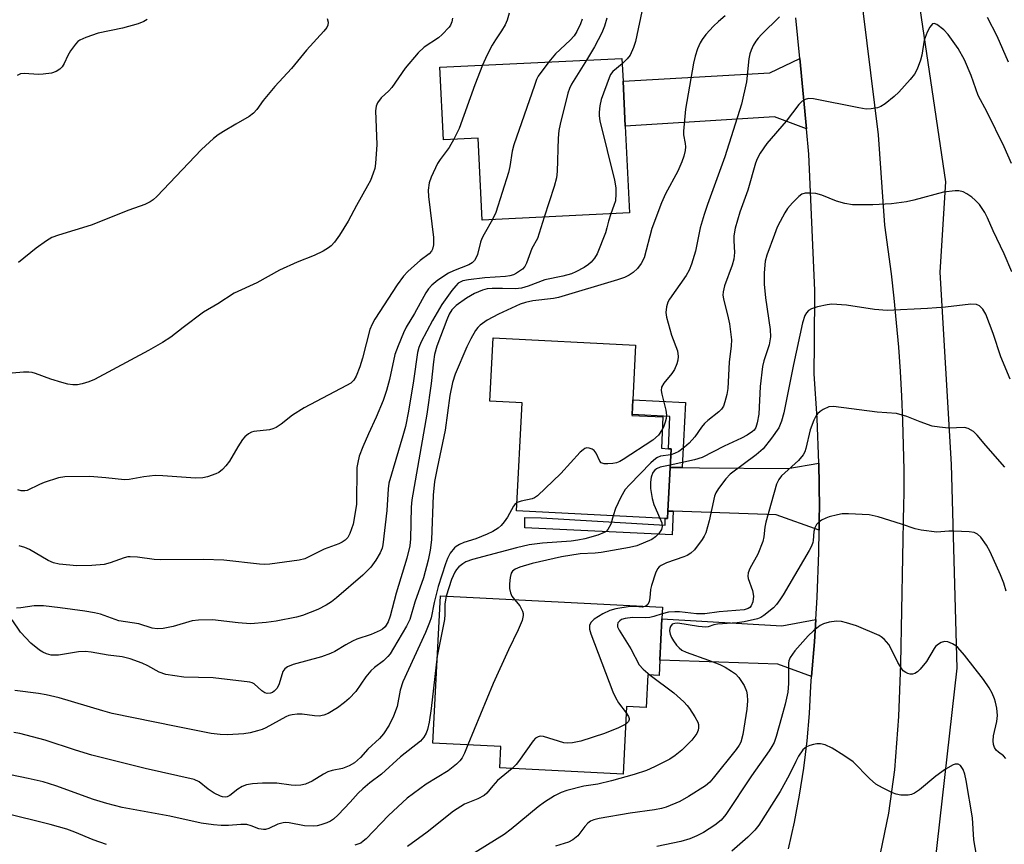
# Model space of a CAD drawing. Units: inches. Extents: x 1303759 to 1309759, y 481450 to 485451.
# Drawn here: x 1308700 to 1308927, y 481964 to 482154 of the extents above; entities that cross this region are included whole.
import ezdxf

# ---------------------------------------------------------------- set-up
doc = ezdxf.new("R2010")
doc.units = ezdxf.units.IN
doc.header["$MEASUREMENT"] = 0
for name, color, linetype in [('BLDG-Footprint', 5, 'Continuous'), ('NTRL-Trees', 3, 'Continuous'), ('TRANS-Driveway', 251, 'Continuous'), ('TRANS-Non Street Sidewalk', 7, 'Continuous'), ('TRANS-Road', 130, 'Continuous'), ('Undefined', 1, 'Continuous')]:
    doc.layers.add(name, color=color, linetype=linetype)

msp = doc.modelspace()

# ---------------------------------------------------------------- linework, layer by layer
at = {"layer": 'BLDG-Footprint'}
for points, elevation in [([(1308839.21, 482129.26), (1308840.19, 482109.27), (1308806.25, 482107.6), (1308805.32, 482126.48), (1308797.34, 482126.09), (1308796.52, 482142.79), (1308838.44, 482144.85), (1308838.7, 482139.61)], 296.27), ([(1308849.04, 482040.63), (1308848.95, 482038.9), (1308848.41, 482038.92), (1308814.19, 482040.67), (1308815.46, 482065.52), (1308808.02, 482065.9), (1308808.77, 482080.52), (1308841.59, 482078.84), (1308840.94, 482066.23), (1308840.77, 482062.82), (1308840.76, 482062.64), (1308847.9, 482062.28), (1308847.53, 482055.07), (1308849.15, 482054.98), (1308849.77, 482054.95), (1308849.69, 482053.36), (1308849.55, 482050.66)], 288.82), ([(1308847.18, 482006.31), (1308847, 482002.75), (1308844.41, 482002.88), (1308844.03, 481995.39), (1308839.53, 481995.62), (1308838.74, 481980.07), (1308810.33, 481981.52), (1308810.57, 481986.39), (1308794.89, 481987.19), (1308796.62, 482021.12), (1308847.8, 482018.52), (1308847.66, 482015.78)], 310.36)]:
    msp.add_lwpolyline(points, close=True, dxfattribs=dict(at, elevation=elevation))
at = {"layer": 'NTRL-Trees'}
msp.add_lwpolyline([(1308929.58, 481783.2), (1308895.03, 481817.75), (1308873.43, 481836.47), (1308871.99, 481859.5), (1308880.55, 481887.28), (1308898.78, 481927.64), (1308910.5, 481958.89), (1308915.71, 482004.46), (1308914.41, 482051.34), (1308911.8, 482095.61), (1308913.1, 482116.44), (1308903.99, 482177.64), (1308895.69, 482228.12), (1308900.08, 482264.88), (1308913.1, 482279.2), (1308954.77, 482287.02)], dxfattribs=at)
at = {"layer": 'TRANS-Driveway'}
for points in [[(1308880.95, 482128.59), (1308873.59, 482131.35), (1308839.21, 482129.26), (1308838.7, 482139.62), (1308872.54, 482141.52), (1308879.43, 482144.8)], [(1308883.87, 482036.23), (1308874.01, 482039.75), (1308850.29, 482040.59), (1308849.04, 482040.63), (1308849.55, 482050.66), (1308852.34, 482050.64), (1308856.34, 482050.6), (1308876.7, 482050.44), (1308883.79, 482051.66), (1308883.93, 482041.38), (1308883.9, 482039.19)], [(1308883.14, 482015.67), (1308882.84, 482010.54), (1308882.16, 482002.49), (1308874.34, 482005.38), (1308847.18, 482006.31), (1308847.66, 482015.78), (1308875.28, 482014.21)]]:
    msp.add_lwpolyline(points, close=True, dxfattribs=at)
at = {"layer": 'TRANS-Non Street Sidewalk'}
for points in [[(1308852.34, 482050.64), (1308849.55, 482050.66), (1308849.69, 482053.36), (1308849.77, 482054.95), (1308849.15, 482054.98), (1308849.52, 482062.37), (1308840.77, 482062.82), (1308840.94, 482066.23), (1308853.11, 482065.61), (1308852.42, 482052.22)], [(1308850.29, 482040.59), (1308850.04, 482035.18), (1308816.06, 482036.78), (1308816.08, 482039.12), (1308819.81, 482039.09), (1308848.4, 482037.37), (1308848.41, 482038.85), (1308848.41, 482038.92), (1308848.95, 482038.9), (1308849.04, 482040.63)]]:
    msp.add_lwpolyline(points, close=True, dxfattribs=at)
at = {"layer": 'TRANS-Road'}
for points in [[(1308874.43, 482307.21), (1308882.77, 482246.53), (1308897.48, 482127.24), (1308898.93, 482106.45), (1308899.73, 482100.85), (1308900.45, 482095.24), (1308901.1, 482089.62), (1308901.66, 482083.99), (1308902.14, 482078.36), (1308902.54, 482072.72), (1308902.87, 482067.07), (1308903.11, 482061.42), (1308903.28, 482055.76), (1308903.36, 482050.11), (1308903.36, 482044.45), (1308903.33, 482042.28), (1308902.6, 482005.47), (1308902.18, 481993.3), (1308901.27, 481981.02), (1308899.85, 481971.08), (1308897.96, 481961.8)], [(1308876.83, 481962.83), (1308878.21, 481968.99), (1308879.39, 481975.19), (1308880.35, 481981.43), (1308881.11, 481987.69), (1308881.65, 481993.98), (1308881.98, 482000.29), (1308882.16, 482002.49), (1308882.84, 482010.54), (1308883.14, 482015.67), (1308883.45, 482020.81), (1308883.81, 482031.09), (1308883.87, 482036.23), (1308883.9, 482039.19), (1308883.93, 482041.38), (1308883.79, 482051.66), (1308883.4, 482061.94), (1308882.76, 482072.21), (1308882.8, 482079.37), (1308882.88, 482091.37), (1308881.5, 482122.82), (1308880.95, 482128.59), (1308879.43, 482144.8), (1308878.54, 482154.17)]]:
    msp.add_lwpolyline(points, dxfattribs=at)
at = {"layer": 'Undefined'}
for points, elevation in [([(1308843.37, 482157.08), (1308841.58, 482148.7), (1308841.15, 482147.33), (1308840.33, 482145.59), (1308839.68, 482144.72), (1308838.5, 482143.62)], 294), ([(1308862.25, 482154.67), (1308860.7, 482153.36), (1308859.51, 482152.22), (1308857.78, 482150.31), (1308856.9, 482149.2), (1308856.46, 482148.44), (1308855.89, 482147.07), (1308855.31, 482145.37), (1308854.94, 482143.75), (1308853.11, 482133.14), (1308852.62, 482128.11), (1308852.64, 482127.23), (1308852.99, 482125.23), (1308853.06, 482124.44), (1308853.01, 482123.65), (1308852.71, 482122.31), (1308852.28, 482120.99), (1308851.33, 482118.86), (1308848.52, 482113.63), (1308847.58, 482111.58), (1308845.35, 482105.66), (1308843.56, 482098.9), (1308842.9, 482097.61), (1308842.04, 482096.47), (1308841.07, 482095.55), (1308840.11, 482094.91), (1308839.04, 482094.38), (1308837.4, 482093.82), (1308823.81, 482089.77), (1308822.69, 482089.55), (1308817.93, 482089.01), (1308816.24, 482088.66), (1308815.02, 482088.28), (1308810.02, 482085.96), (1308807.38, 482084.6), (1308805.81, 482083.44), (1308805.23, 482082.85), (1308804.74, 482082.19), (1308803.62, 482080.26), (1308802.73, 482078.44), (1308800, 482072.16), (1308799.41, 482070.22), (1308798.83, 482067.23), (1308797.73, 482059.22), (1308795.85, 482050.51), (1308795.28, 482047.43), (1308794.99, 482044.26), (1308794.58, 482034), (1308794.28, 482031.64), (1308793.77, 482029.3), (1308792.75, 482025.24), (1308790.72, 482019.61), (1308789.56, 482015.66), (1308788.81, 482014.15), (1308785.84, 482009.04), (1308785.06, 482007.78), (1308784.54, 482007.1), (1308783.55, 482006.14), (1308781.45, 482004.62), (1308780.59, 482003.82), (1308779.46, 482002.44), (1308777.11, 481999.04), (1308775.61, 481997.43), (1308774.54, 481996.53), (1308772.95, 481995.34), (1308770.8, 481994), (1308769.78, 481993.6), (1308768.73, 481993.39), (1308767.61, 481993.45), (1308764.75, 481993.85), (1308763.61, 481993.84), (1308762.47, 481993.72), (1308761.68, 481993.51), (1308761.01, 481993.24), (1308756.4, 481990.72), (1308755.59, 481990.34), (1308754.49, 481989.98), (1308752.8, 481989.57), (1308751.36, 481989.36), (1308747.6, 481989.12), (1308745.85, 481989.15), (1308743.81, 481989.43), (1308735.74, 481990.99), (1308721.02, 481994.04), (1308718.86, 481994.6), (1308708.83, 481997.58), (1308705.78, 481998.34), (1308704.06, 481998.64), (1308698.54, 481999.34)], 292), ([(1308812.43, 482155.27), (1308811.98, 482153.62), (1308811.57, 482152.57), (1308810.74, 482151.15), (1308809.33, 482149.14), (1308808.57, 482147.89), (1308807.33, 482145.52), (1308806.35, 482143.28)], 300), ([(1308874.77, 482154.44), (1308870.58, 482150.31), (1308869.83, 482149.5), (1308869.32, 482148.8), (1308868.71, 482147.78), (1308868.21, 482146.71), (1308867.95, 482145.9), (1308867.72, 482144.77), (1308867.14, 482139.45), (1308865.98, 482134.27), (1308862.17, 482122.19), (1308858.15, 482111.17), (1308857.4, 482108.92), (1308856.48, 482105.79), (1308855.38, 482100.46), (1308854.47, 482097.43), (1308853.95, 482096.11), (1308853.25, 482094.87), (1308849.42, 482089.43), (1308849.04, 482088.68), (1308848.72, 482087.67), (1308848.53, 482086.36), (1308848.69, 482085.25), (1308849.88, 482081.08), (1308851.22, 482077.51), (1308851.41, 482076.23), (1308851.31, 482075.39), (1308851.11, 482074.55), (1308850.59, 482073.23), (1308849.94, 482072.29), (1308848.08, 482070.1), (1308847.57, 482069.16), (1308847.51, 482068.37), (1308847.61, 482067.54), (1308848.56, 482063.85), (1308848.71, 482062.72), (1308848.62, 482061.89), (1308848.41, 482061.06), (1308848.04, 482059.97), (1308847.75, 482059.38)], 290), ([(1308927.53, 482143.95), (1308924.89, 482149.93), (1308922.67, 482154.28)], 290), ([(1308799.45, 482154.08), (1308799.29, 482153.25), (1308798.96, 482152.48), (1308798.65, 482152.01), (1308797.07, 482150.32), (1308796.18, 482149.6), (1308792.92, 482147.41), (1308791.47, 482146.1), (1308788.47, 482142.57), (1308785.41, 482138.15), (1308784.73, 482137.39), (1308782.95, 482135.72), (1308782.13, 482134.61), (1308781.85, 482133.86), (1308781.7, 482132.8), (1308781.97, 482124.98), (1308781.69, 482120.63), (1308781.49, 482119.49), (1308781.13, 482118.39), (1308780.49, 482116.76), (1308779.86, 482115.47), (1308777.28, 482110.98), (1308775.35, 482107.36), (1308773.38, 482104.16), (1308772.24, 482102.5), (1308771.49, 482101.72), (1308770.86, 482101.21), (1308769.64, 482100.47), (1308767.58, 482099.44), (1308763.59, 482097.9), (1308759.54, 482096.07), (1308754.33, 482093.17), (1308749.11, 482090.76), (1308745.37, 482088.34), (1308742.04, 482086.39), (1308737.33, 482082.9), (1308734.51, 482080.65), (1308732.57, 482079.39), (1308729.36, 482077.56), (1308716.91, 482070.94), (1308715.66, 482070.34), (1308714.09, 482069.88), (1308713.02, 482069.7), (1308711.91, 482069.7), (1308710.8, 482069.82), (1308709.38, 482070.18), (1308706.84, 482070.97), (1308703.36, 482072.3), (1308702.59, 482072.51), (1308701.78, 482072.63), (1308700.6, 482072.61), (1308697.94, 482072.38)], 302), ([(1308729.04, 482153.83), (1308728.33, 482153.34), (1308727.02, 482152.76), (1308723.41, 482151.81), (1308717.76, 482150.66), (1308714.92, 482149.68), (1308713.58, 482149.06), (1308713.13, 482148.73), (1308712.55, 482148.14), (1308711.37, 482146.56), (1308710.8, 482145.54), (1308709.94, 482143.63), (1308709.48, 482142.88), (1308708.94, 482142.34), (1308708.08, 482141.8), (1308707.02, 482141.47), (1308705.07, 482141.17), (1308704.02, 482141.15), (1308700.7, 482141.37), (1308699.88, 482141.26), (1308699.12, 482140.91)], 306), ([(1308770.57, 482154.03), (1308770.75, 482153.2), (1308770.69, 482152.47), (1308770.46, 482151.98), (1308769.76, 482151.08), (1308765.79, 482146.77), (1308762.32, 482142.49), (1308758.45, 482138.37), (1308755.82, 482135.17), (1308754.3, 482133.08), (1308753.6, 482132.26), (1308752.59, 482131.43), (1308749.52, 482129.72), (1308746.69, 482128.04), (1308745.44, 482127.24), (1308744.32, 482126.36), (1308741.61, 482123.88), (1308731.3, 482113.07), (1308730.46, 482112.28), (1308729.79, 482111.79), (1308728.52, 482111.17), (1308724.87, 482109.89), (1308716.14, 482106.44), (1308708.66, 482104.14), (1308707.07, 482103.57), (1308705.84, 482102.86), (1308703.5, 482101.18), (1308699.44, 482097.81)], 304), ([(1308829.28, 482153.86), (1308828.88, 482152.76), (1308828.02, 482151.01), (1308827.45, 482150.06), (1308826.53, 482149.03), (1308823.16, 482145.92), (1308821.58, 482144.02)], 298), ([(1308834.97, 482154.12), (1308834.45, 482152.29), (1308833.78, 482150.73), (1308832.13, 482147.48), (1308830.28, 482144.45)], 296), ([(1308928.21, 482120.61), (1308926.5, 482124.44), (1308922.63, 482132.49), (1308920.55, 482136.26), (1308918.92, 482140.9), (1308917.37, 482144.52), (1308915.94, 482147.08), (1308913.62, 482150.37), (1308912.63, 482151.42), (1308911.03, 482152.61), (1308910.38, 482152.86), (1308910.01, 482152.77), (1308909.4, 482152.06), (1308908.78, 482150.86), (1308908.1, 482149.02), (1308907.53, 482145.56), (1308907.27, 482144.45), (1308906.47, 482142.39), (1308905.84, 482141.2), (1308904.87, 482139.95), (1308902.26, 482137.09), (1308901.18, 482136.07), (1308899.11, 482134.39), (1308898.12, 482133.77), (1308897.31, 482133.49), (1308895.88, 482133.22), (1308894.72, 482133.17), (1308893.01, 482133.43), (1308882.59, 482135.49), (1308881.44, 482135.58), (1308880.67, 482135.4), (1308879.97, 482135.02), (1308879.18, 482134.25), (1308876.25, 482130.41), (1308871.81, 482125.26), (1308870.32, 482123.03), (1308869.62, 482121.74), (1308869.2, 482120.68), (1308867.48, 482114.47), (1308865.63, 482109.46), (1308864.54, 482105.72), (1308864.21, 482103.98), (1308864.22, 482102.8), (1308864.39, 482100.12), (1308864.26, 482098.62), (1308863.84, 482097.22), (1308862.1, 482092.49), (1308861.76, 482091.11), (1308861.72, 482090.34), (1308861.85, 482089.47), (1308862.96, 482085.14), (1308863.26, 482083.71), (1308863.7, 482080.05), (1308863.62, 482078.63), (1308863.16, 482074.86), (1308862.86, 482068.83), (1308862.61, 482067.44), (1308862.18, 482065.79), (1308861.82, 482064.74), (1308861.39, 482064.04), (1308860.78, 482063.45), (1308858.23, 482061.48), (1308857.45, 482060.78), (1308856.75, 482059.91), (1308855.25, 482057.7), (1308853.96, 482056.24), (1308852.89, 482055.32), (1308851.52, 482054.34), (1308850.58, 482053.85), (1308849.7, 482053.58)], 288), ([(1308806.35, 482143.28), (1308804.56, 482138.77), (1308800.97, 482128.71), (1308799.75, 482126.21)], 300), ([(1308821.58, 482144.02), (1308819.18, 482140.78), (1308818.79, 482140.01), (1308818.27, 482138.63), (1308813.56, 482124.92), (1308813.18, 482123.49), (1308812.6, 482119.98), (1308812.28, 482118.54), (1308809.36, 482109.33), (1308808.65, 482107.72)], 298), ([(1308830.28, 482144.45), (1308826.86, 482138.93), (1308826.36, 482137.94), (1308825.99, 482136.83), (1308824.2, 482129.69), (1308823.91, 482128.25), (1308823.78, 482126.49), (1308823.51, 482118.78), (1308823.37, 482117.31), (1308822.83, 482115.34), (1308820.55, 482108.3)], 296), ([(1308838.5, 482143.62), (1308836.37, 482141.81), (1308835.84, 482141.11), (1308835.47, 482140.39), (1308833.66, 482135.35), (1308833.36, 482133.93), (1308833.18, 482132.48), (1308833.19, 482131.62), (1308833.39, 482130.45), (1308836.7, 482116.8), (1308837.04, 482115.04), (1308837.08, 482113.69), (1308836.93, 482112.08), (1308836.6, 482110.96), (1308835.89, 482109.06)], 294), ([(1308799.75, 482126.21), (1308798.65, 482124.31), (1308796.58, 482121.58), (1308795.95, 482120.63), (1308794.46, 482117.52), (1308794.01, 482116.17), (1308793.84, 482114.47), (1308793.89, 482113.03), (1308795.03, 482103.57), (1308795.02, 482101.93), (1308794.8, 482100.91), (1308794.55, 482100.44), (1308794.01, 482099.83), (1308792, 482098.3), (1308790.64, 482097.15), (1308789.1, 482095.76), (1308788.15, 482094.73), (1308786.65, 482092.71), (1308781.49, 482084.81), (1308780.87, 482083.65), (1308780.4, 482082.43), (1308778.67, 482075.81), (1308778.05, 482073.8), (1308777.22, 482071.69), (1308776.68, 482070.74), (1308775.99, 482070.09), (1308775.02, 482069.5), (1308765.23, 482064.42), (1308762.55, 482062.68), (1308759.97, 482060.65), (1308758.78, 482059.89), (1308758.03, 482059.56), (1308757.27, 482059.33), (1308753.66, 482058.93), (1308753.13, 482058.76), (1308752.42, 482058.38), (1308751.57, 482057.7), (1308751.04, 482057.06), (1308749.97, 482055.4), (1308748.04, 482052.1), (1308747.17, 482051.01), (1308746.42, 482050.22), (1308745.59, 482049.53), (1308744.85, 482049.16), (1308742.99, 482048.52), (1308741.91, 482048.26), (1308740.21, 482048.2), (1308732.66, 482048.74), (1308730.89, 482048.78), (1308728.31, 482048.47), (1308724.94, 482047.88), (1308723.87, 482047.79), (1308719.58, 482048.28), (1308715.88, 482048.54), (1308710.06, 482048.51), (1308708.64, 482048.26), (1308705.33, 482047.21), (1308704.26, 482046.77), (1308701.4, 482045.38), (1308700.86, 482045.24), (1308700.05, 482045.27), (1308699.25, 482045.49)], 300), ([(1308928.3, 482095.69), (1308926.54, 482099.83), (1308923.96, 482105.16), (1308922.68, 482108.16), (1308922.09, 482109.36), (1308920.81, 482111.18), (1308919.86, 482112.17), (1308919.03, 482112.89), (1308917.94, 482113.67), (1308917.05, 482114.13), (1308916.09, 482114.36), (1308915.21, 482114.37), (1308912.55, 482114.01), (1308905.73, 482112.19), (1308904.02, 482111.81), (1308900.56, 482111.32), (1308896.29, 482111.09), (1308891.56, 482111.16), (1308889.84, 482111.4), (1308887.91, 482111.93), (1308884.52, 482113.38), (1308883.15, 482113.7), (1308881.74, 482113.81), (1308880.64, 482113.78), (1308879.89, 482113.54), (1308879.21, 482113.04), (1308877.75, 482111.59), (1308876.59, 482110.26), (1308875.98, 482109.29), (1308874.88, 482107.27), (1308874.24, 482105.99), (1308873.58, 482104.32), (1308871.83, 482099.55), (1308871.44, 482098.12), (1308871.18, 482095.45), (1308871.22, 482092.84), (1308871.52, 482089.74), (1308872.62, 482082.4), (1308872.69, 482080.75), (1308872.4, 482078.92), (1308871.12, 482075.18), (1308870.82, 482073.89), (1308870.28, 482069.28), (1308869.96, 482062.91), (1308869.63, 482060.93), (1308869.28, 482059.87), (1308868.9, 482059.28), (1308868.53, 482058.91), (1308867.33, 482058.1), (1308866.01, 482057.42), (1308861.97, 482055.55), (1308856.96, 482052.96), (1308855.18, 482052.42), (1308849.58, 482051.2)], 286), ([(1308835.89, 482109.06), (1308835.32, 482107.39), (1308834.99, 482105.8), (1308834.64, 482104.71), (1308832.71, 482099.84), (1308832.1, 482098.84), (1308831.36, 482097.92), (1308830.71, 482097.36), (1308829.76, 482096.73), (1308827.86, 482095.68), (1308826.81, 482095.25), (1308824.82, 482094.69), (1308820.7, 482093.88), (1308816.86, 482092.4), (1308815.34, 482091.95), (1308813.95, 482091.79), (1308810.9, 482091.89), (1308808.53, 482091.85), (1308807.42, 482091.75), (1308806.34, 482091.51), (1308804.45, 482090.68), (1308802.65, 482089.65), (1308800.24, 482087.97), (1308799.23, 482086.92), (1308798.66, 482085.96), (1308798.08, 482084.64), (1308795.84, 482078.59), (1308795.29, 482076.67), (1308795.01, 482075), (1308794.52, 482070), (1308793.53, 482062.91), (1308790.04, 482043.19), (1308789.89, 482041.49), (1308789.73, 482034.21), (1308789.59, 482032.6), (1308788.86, 482029.78), (1308786.4, 482021.75), (1308785.06, 482016.44), (1308784.61, 482015.08), (1308783.88, 482013.99), (1308783.25, 482013.4), (1308782.78, 482013.1), (1308780.66, 482012.2), (1308777.41, 482011.12), (1308776.36, 482010.69), (1308774.83, 482009.85), (1308772.28, 482008.28), (1308771.3, 482007.8), (1308769.21, 482007.05), (1308762.69, 482005.27), (1308761.36, 482004.75), (1308760.76, 482004.3), (1308760.33, 482003.65), (1308759.51, 482000.84), (1308759.04, 481999.87), (1308758.35, 481999.15), (1308757.94, 481998.88), (1308757.48, 481998.68), (1308756.7, 481998.61), (1308756.2, 481998.75), (1308755.5, 481999.21), (1308753.74, 482000.82), (1308753.27, 482001.05), (1308752.72, 482001.19), (1308744.24, 482002.22), (1308737.49, 482002.35), (1308733.37, 482003.02), (1308731.85, 482003.54), (1308729.22, 482005.02), (1308727.9, 482005.62), (1308725.14, 482006.63), (1308723.34, 482007.05), (1308720.07, 482007.45), (1308716.2, 482008.16), (1308714.86, 482008.31), (1308713.28, 482008.23), (1308708.63, 482007.45), (1308706.96, 482007.47), (1308705.84, 482007.75), (1308705.03, 482008.11), (1308704.29, 482008.57), (1308702.23, 482010.2), (1308699.85, 482012.7), (1308697.94, 482015.54)], 294), ([(1308820.55, 482108.3), (1308818.98, 482103.39), (1308817.7, 482101.1), (1308816.46, 482097.67), (1308816.07, 482096.95), (1308815.56, 482096.33), (1308814.19, 482095.39), (1308813.44, 482095), (1308812.66, 482094.74), (1308811.65, 482094.6), (1308806.87, 482094.28), (1308803.08, 482093.88), (1308801.77, 482093.6), (1308800.74, 482093.06), (1308800.16, 482092.51), (1308799.26, 482091.43), (1308796.98, 482088.19), (1308794.81, 482084.49), (1308792.17, 482079.57), (1308791.64, 482078.24), (1308791.36, 482077.15), (1308790.43, 482070.58), (1308789.27, 482063.63), (1308788.55, 482060.11), (1308787.99, 482057.96), (1308784.75, 482047.05), (1308784.59, 482045.73), (1308784.28, 482040.73), (1308783.37, 482032.83), (1308783.18, 482032.05), (1308782.77, 482031.01), (1308781.75, 482029.29), (1308780.57, 482027.69), (1308778.78, 482025.88), (1308772.69, 482020.67), (1308771.53, 482019.74), (1308770.31, 482018.92), (1308768.36, 482017.92), (1308764.86, 482016.54), (1308763.44, 482016.17), (1308758.79, 482015.25), (1308756.47, 482014.94), (1308752.89, 482014.67), (1308750.03, 482014.88), (1308744.12, 482015.54), (1308740.89, 482015.53), (1308739.46, 482015.32), (1308735.06, 482014.01), (1308732.79, 482013.6), (1308731.38, 482013.48), (1308730.25, 482013.67), (1308727.14, 482014.66), (1308722.52, 482015.32), (1308718.31, 482016.84), (1308716.95, 482017.16), (1308714.72, 482017.53), (1308709.03, 482018.35), (1308705.22, 482018.76), (1308703.01, 482018.77), (1308699.98, 482018.31), (1308698.94, 482018.24)], 296), ([(1308808.65, 482107.72), (1308806.71, 482104.4), (1308806.17, 482103.34), (1308805.89, 482102.52), (1308805.19, 482099.7), (1308804.87, 482098.99), (1308804.47, 482098.34), (1308803.92, 482097.77), (1308803.18, 482097.32), (1308799.68, 482095.96), (1308798.46, 482095.36), (1308796, 482093.74), (1308794.64, 482092.66), (1308793.92, 482091.82), (1308793.29, 482090.87), (1308790.62, 482086.08), (1308788.77, 482082.93), (1308788.13, 482081.66), (1308786.88, 482078.69), (1308786.15, 482076.67), (1308784.89, 482070.87), (1308784.22, 482068.41), (1308783.44, 482066.06), (1308781.86, 482062.24), (1308780.06, 482058.4), (1308778.77, 482055.43), (1308777.94, 482053.22), (1308777.57, 482051.79), (1308777.39, 482050.65), (1308777.26, 482042.24), (1308776.86, 482039.34), (1308776.5, 482037.62), (1308775.79, 482035.48), (1308775.27, 482034.53), (1308774.71, 482033.95), (1308774.01, 482033.46), (1308773.24, 482033.06), (1308769.86, 482031.81), (1308765.41, 482029.6), (1308764.05, 482029.3), (1308757.33, 482028.37), (1308756.06, 482028.31), (1308754.97, 482028.37), (1308746.74, 482029.34), (1308742.07, 482029.48), (1308732.07, 482029.36), (1308730.71, 482029.47), (1308726.86, 482029.98), (1308725.17, 482030.09), (1308724.61, 482030.05), (1308723.78, 482029.86), (1308720.54, 482028.69), (1308719.15, 482028.35), (1308716.29, 482028.07), (1308712.86, 482028), (1308708.8, 482028.36), (1308707.5, 482028.67), (1308706.28, 482029.24), (1308701.97, 482031.76), (1308700.92, 482032.21), (1308699.58, 482032.61)], 298), ([(1308927.9, 482070.97), (1308925.73, 482076.12), (1308923.94, 482081.51), (1308922.26, 482085.92), (1308921.61, 482087.13), (1308920.83, 482087.87), (1308920.13, 482088.19), (1308918.8, 482088.24), (1308912.99, 482087.58), (1308908.82, 482087.22), (1308899.59, 482086.81), (1308896.65, 482087.03), (1308890.17, 482088.05), (1308886.82, 482088.22), (1308885.7, 482088.11), (1308883.47, 482087.6), (1308882.14, 482087.17), (1308881.47, 482086.77), (1308880.96, 482086.24), (1308880.56, 482085.61), (1308880.03, 482083.95), (1308878, 482074.36), (1308875.78, 482063.24), (1308875.22, 482061.31), (1308874.58, 482059.79), (1308872.94, 482057.41), (1308870.97, 482054.92), (1308869.39, 482053.6), (1308863.38, 482049.11), (1308862.41, 482048.07), (1308860.66, 482045.81), (1308860.08, 482044.84), (1308859.79, 482044.04), (1308858.57, 482038.36), (1308857.78, 482035.59), (1308857.42, 482034.81), (1308856.95, 482034.06), (1308855.15, 482031.68), (1308854.34, 482030.92), (1308853.47, 482030.37), (1308852.7, 482030.04), (1308848.7, 482028.68), (1308847.45, 482028.06), (1308847.02, 482027.75), (1308846.66, 482027.35), (1308846.15, 482026.32), (1308845.23, 482023.46), (1308845.06, 482022.59), (1308844.89, 482020.6), (1308844.75, 482019.8), (1308844.43, 482019.14), (1308843.94, 482018.71)], 284), ([(1308926.65, 482050.71), (1308922.25, 482055.73), (1308920.31, 482058.12), (1308919.46, 482058.9), (1308918.22, 482059.62), (1308917.41, 482059.84), (1308913.69, 482059.69), (1308911.65, 482059.9), (1308909.92, 482060.2), (1308907.19, 482061.14), (1308904.1, 482062.41), (1308901.72, 482063.06), (1308897.23, 482063.4), (1308887.21, 482064.72), (1308886.1, 482064.61), (1308884.83, 482064.02), (1308884.12, 482063.56), (1308883.5, 482063.01), (1308883.03, 482062.3), (1308882.65, 482061.51), (1308881.81, 482059.32), (1308880.84, 482054.99), (1308880.58, 482054.22), (1308880.21, 482053.54), (1308879.15, 482052.29), (1308875.22, 482048.71), (1308874.6, 482047.9), (1308874.09, 482046.79), (1308871.57, 482038.04), (1308871.36, 482036.92), (1308871.14, 482034.66), (1308870.89, 482033.63), (1308869.77, 482030.68), (1308867.95, 482027.4), (1308867.57, 482026.39), (1308867.48, 482025.63), (1308867.53, 482025.09), (1308868.51, 482022.36), (1308868.76, 482021.05), (1308868.63, 482019.71), (1308868.23, 482018.78), (1308867.93, 482018.44), (1308867.57, 482018.19), (1308866.62, 482017.89), (1308860.83, 482017.43), (1308857.54, 482016.99), (1308855.66, 482016.99), (1308851.73, 482017.39), (1308850.6, 482017.43), (1308849.19, 482017.32), (1308847.72, 482016.94)], 282), ([(1308847.75, 482059.38), (1308846.85, 482058.09), (1308845.53, 482056.92), (1308838.77, 482052.48), (1308838, 482052.04), (1308837.19, 482051.72), (1308836.34, 482051.57), (1308835.18, 482051.48), (1308834.36, 482051.51), (1308833.88, 482051.62), (1308833.68, 482051.74), (1308833.35, 482052.11), (1308832.55, 482053.93), (1308832.05, 482054.56), (1308831.61, 482054.83), (1308830.88, 482055.09), (1308830.39, 482055.14), (1308829.92, 482055.02), (1308829.48, 482054.73), (1308828.85, 482054.14), (1308824.39, 482049.28), (1308818.99, 482044.14), (1308818.27, 482043.66), (1308817.74, 482043.44), (1308815.2, 482042.91), (1308814.29, 482042.56)], 290), ([(1308849.7, 482053.58), (1308847.3, 482053.23), (1308846.67, 482052.98), (1308846.23, 482052.72), (1308845.14, 482051.75), (1308840.16, 482046.69), (1308839.2, 482045.58), (1308838.2, 482043.83), (1308836.95, 482041.21), (1308836.46, 482039.53)], 288), ([(1308849.58, 482051.2), (1308847.28, 482050.71), (1308846.39, 482050.36), (1308846, 482050.06), (1308845.54, 482049.48), (1308845.17, 482048.42), (1308845.03, 482047.28), (1308845.06, 482045.82), (1308845.39, 482043.48), (1308845.8, 482042.09), (1308847.2, 482038.99)], 286), ([(1308814.29, 482042.56), (1308813.79, 482042.14), (1308813.47, 482041.71), (1308812.06, 482039.24), (1308811.28, 482038.12), (1308810.59, 482037.29), (1308809.95, 482036.71), (1308808.72, 482035.88), (1308807.43, 482035.26), (1308804.79, 482034.21), (1308802.06, 482033.35), (1308801, 482032.91), (1308800.27, 482032.48), (1308799.85, 482032.14), (1308798.89, 482030.92), (1308798.29, 482029.73), (1308797.81, 482028.48), (1308796.14, 482023.26), (1308795.21, 482019.54), (1308794.47, 482016), (1308794.14, 482014.96), (1308793.18, 482012.63), (1308787.97, 482001.31), (1308787.38, 481999.38), (1308786.65, 481995.6), (1308785.8, 481993.43), (1308784.8, 481991.31), (1308783.51, 481989.36), (1308782.56, 481988.28), (1308779.94, 481985.8), (1308778.21, 481983.88), (1308776.81, 481982.64), (1308775.64, 481981.93), (1308774.09, 481981.37), (1308771.71, 481980.89), (1308770.68, 481980.57), (1308769.7, 481980.04), (1308767.06, 481978.39), (1308765.56, 481977.74), (1308764.49, 481977.51), (1308763.35, 481977.45), (1308762.22, 481977.51), (1308758.93, 481977.97), (1308755.66, 481977.99), (1308753.3, 481977.83), (1308751.95, 481977.56), (1308750.92, 481977.2), (1308749.99, 481976.61), (1308748.11, 481975.14), (1308747.5, 481974.84), (1308747.09, 481974.76), (1308746.46, 481974.82), (1308745.96, 481974.98), (1308744.48, 481975.68), (1308743.12, 481976.58), (1308741.06, 481978.27), (1308739.86, 481978.8), (1308728.59, 481981.33), (1308716.32, 481984.45), (1308712.57, 481985.57), (1308705.57, 481987.88), (1308699.72, 481989.41), (1308698.31, 481989.64)], 290), ([(1308836.46, 482039.53), (1308835.9, 482037.58), (1308835.17, 482036.34), (1308834.78, 482035.94), (1308834.37, 482035.66), (1308832.9, 482035.06), (1308829.91, 482034.21), (1308828.3, 482033.89), (1308826.79, 482033.71), (1308820.17, 482033.19), (1308817.11, 482032.82), (1308814.19, 482032.15), (1308804.02, 482029.48), (1308802.5, 482028.95), (1308801.78, 482028.5), (1308800.9, 482027.78), (1308800.36, 482027.19), (1308799.93, 482026.55), (1308799.18, 482024.85), (1308797.96, 482021.05)], 288), ([(1308847.2, 482038.99), (1308847.61, 482037.88), (1308847.7, 482037.09), (1308847.55, 482036.35), (1308846.98, 482035.48), (1308846.22, 482034.71), (1308845.31, 482034.07), (1308841.85, 482032.61), (1308840.17, 482032.19), (1308833.69, 482031.09), (1308832.32, 482030.95), (1308828.85, 482030.8), (1308824.51, 482030.1), (1308817.79, 482028.55), (1308814.92, 482027.72), (1308813.86, 482027.27), (1308813.21, 482026.77), (1308812.93, 482026.35), (1308812.68, 482025.31), (1308812.56, 482023.89), (1308812.56, 482022.76), (1308812.76, 482021.76), (1308813.08, 482021.06), (1308813.66, 482020.25)], 286), ([(1308926.97, 482022.14), (1308926.4, 482024.02), (1308925.64, 482025.92), (1308923.26, 482031.26), (1308922.43, 482032.78), (1308921.1, 482034.58), (1308920.33, 482035.33), (1308919.61, 482035.65), (1308918.48, 482035.81), (1308914.94, 482035.97), (1308913.77, 482035.96), (1308911.03, 482035.78), (1308907.37, 482036.21), (1308905.97, 482036.54), (1308902.88, 482037.61), (1308897.46, 482039.27), (1308895.44, 482039.74), (1308890.68, 482039.95), (1308889.19, 482039.94), (1308888.08, 482039.77), (1308886.19, 482039.27), (1308885.41, 482038.99), (1308884.46, 482038.51), (1308883.81, 482038.06), (1308883.27, 482037.49), (1308882.87, 482036.73), (1308882.63, 482035.9), (1308882.53, 482033.86), (1308882.44, 482033.34), (1308882.14, 482032.54), (1308881.58, 482031.51), (1308875.61, 482021.33), (1308874.85, 482020.16), (1308874.04, 482019.08), (1308873.36, 482018.35), (1308871.16, 482016.57), (1308870.44, 482016.14), (1308869.66, 482015.84), (1308866.64, 482015.09), (1308864.97, 482014.85), (1308860.45, 482014.59), (1308859.64, 482014.41), (1308858.34, 482013.97), (1308857.8, 482013.89), (1308856.07, 482014.03), (1308851.35, 482014.78), (1308850.6, 482014.76), (1308850.03, 482014.54), (1308849.62, 482014.03), (1308849.46, 482013.55), (1308849.43, 482013.04), (1308849.59, 482012.27), (1308849.89, 482011.5), (1308850.34, 482010.73), (1308851.04, 482009.76), (1308851.63, 482009.1), (1308852.28, 482008.61), (1308853.27, 482008.13), (1308858.43, 482006.28), (1308860.99, 482005.28), (1308862.26, 482004.65), (1308863.73, 482003.78), (1308864.65, 482003.13), (1308865.4, 482002.31), (1308866.61, 482000.42), (1308867.13, 481999.15), (1308867.27, 481998.34), (1308867.36, 481996.96), (1308867.26, 481995), (1308866.27, 481989.16), (1308865.84, 481987.44), (1308865.48, 481986.71), (1308864.79, 481985.74), (1308859.5, 481979.09), (1308858.68, 481978.17), (1308857.72, 481977.38), (1308853.81, 481974.91), (1308851.8, 481973.76), (1308848.61, 481972.45), (1308847.54, 481972.11), (1308845.98, 481971.8), (1308840.31, 481971.09), (1308833.22, 481969.84), (1308831.94, 481969.53), (1308831.23, 481969.23), (1308830.61, 481968.75), (1308829.88, 481967.97), (1308828.3, 481965.84), (1308827.17, 481964.94), (1308826.15, 481964.42), (1308823.14, 481963.44)], 280), ([(1308797.96, 482021.05), (1308797.64, 482019.28), (1308797.66, 482016.78), (1308797.55, 482015.63), (1308795.91, 482007.21)], 288), ([(1308813.66, 482020.25), (1308814.91, 482018.76), (1308815.53, 482017.56), (1308815.66, 482017.06), (1308815.69, 482016.54), (1308815.43, 482015.44), (1308814.57, 482013.25), (1308812.28, 482008.66), (1308808.79, 482000.95), (1308802.97, 481986.78)], 286), ([(1308843.94, 482018.71), (1308843.21, 482018.5), (1308841.49, 482018.67), (1308840.32, 482018.62), (1308837.08, 482018.08), (1308835.64, 482017.74), (1308834.05, 482016.98), (1308832.04, 482015.72), (1308831.25, 482014.96), (1308830.98, 482014.24), (1308830.97, 482013.45), (1308831.28, 482012.33), (1308836.37, 481999.03), (1308836.96, 481997.71), (1308837.64, 481996.46), (1308839.46, 481994.14)], 284), ([(1308847.72, 482016.94), (1308845.82, 482016.31), (1308844.89, 482016.12), (1308843.85, 482016.06), (1308840.89, 482016.13), (1308839.19, 482015.9), (1308838.38, 482015.64), (1308837.94, 482015.37), (1308837.52, 482014.85), (1308837.39, 482014.45), (1308837.46, 482013.97), (1308837.8, 482013.21), (1308840.49, 482008.87), (1308842.4, 482005.23), (1308843.31, 482004.19), (1308844.97, 482002.85)], 282), ([(1308926.9, 481983.67), (1308926.36, 481984.29), (1308925.18, 481985.08), (1308924.64, 481985.56), (1308924.27, 481986.18), (1308924.06, 481986.89), (1308923.99, 481987.71), (1308924.09, 481988.89), (1308924.84, 481992.18), (1308924.96, 481993.55), (1308924.79, 481995.22), (1308924.53, 481996.6), (1308924.29, 481997.4), (1308923.75, 481998.67), (1308923.09, 481999.9), (1308921.77, 482001.83), (1308917.38, 482007.42), (1308915.8, 482009.22), (1308915.35, 482009.61), (1308914.61, 482010.05), (1308913.55, 482010.47), (1308912.76, 482010.57), (1308912.03, 482010.36), (1308911.35, 482009.96), (1308910.73, 482009.44), (1308910.38, 482009), (1308908.63, 482005.99), (1308907.16, 482004.2), (1308906.56, 482003.61), (1308905.9, 482003.18), (1308905.39, 482003.07), (1308904.86, 482003.08), (1308904.33, 482003.2), (1308903.88, 482003.41), (1308903.28, 482003.86), (1308902.91, 482004.26), (1308902.01, 482005.77), (1308900.33, 482009.19), (1308899.91, 482009.91), (1308898.83, 482011.14), (1308898.2, 482011.65), (1308897.7, 482011.96), (1308892.47, 482014.16), (1308890.18, 482014.88), (1308889.03, 482015.17), (1308887.89, 482015.24), (1308886.21, 482015), (1308884.86, 482014.63), (1308884.14, 482014.25), (1308882.62, 482013.04), (1308881.39, 482011.88), (1308878.27, 482008.47), (1308877.2, 482006.88), (1308876.89, 482006.13), (1308876.8, 482005.59), (1308876.84, 482000.95), (1308876.64, 481998.95), (1308876.03, 481996.18), (1308875.23, 481993.12), (1308873.96, 481988.68), (1308873.49, 481987.34), (1308872.99, 481986.39), (1308872.36, 481985.43), (1308868.31, 481979.68), (1308862.41, 481970.77), (1308861.33, 481969.41), (1308859.87, 481968.26), (1308857.24, 481966.62), (1308855.68, 481965.81), (1308854.1, 481965.17), (1308852.02, 481964.53), (1308846.48, 481963.36)], 278), ([(1308795.91, 482007.21), (1308794.52, 481995.17), (1308794.01, 481992), (1308793.63, 481990.29), (1308793.35, 481989.48), (1308792.79, 481988.52), (1308792.07, 481987.65), (1308787.47, 481984), (1308783.06, 481980.03), (1308780.38, 481978.03), (1308778.77, 481976.69), (1308777.71, 481975.68), (1308775.87, 481973.63), (1308773.04, 481970.69), (1308771.98, 481969.7), (1308771.27, 481969.22), (1308770.47, 481968.85), (1308769.07, 481968.37), (1308768.21, 481968.15), (1308767.35, 481968.05), (1308765.33, 481968.12), (1308761.8, 481968.84), (1308760.94, 481968.91), (1308760.42, 481968.86), (1308759.14, 481968.52), (1308757.09, 481967.52), (1308756.36, 481967.32), (1308755.86, 481967.27), (1308754.78, 481967.46), (1308753.05, 481968.16), (1308752.01, 481968.42), (1308750.62, 481968.46), (1308747.78, 481968.24), (1308746.08, 481968.24), (1308744.37, 481968.36), (1308741.53, 481968.75), (1308734.3, 481970.38), (1308723.3, 481972.36), (1308719.76, 481973.25), (1308716.7, 481974.19), (1308708.05, 481977.34), (1308705.08, 481978.26), (1308701.68, 481979.06), (1308693.08, 481980.81)], 288), ([(1308844.97, 482002.85), (1308850.39, 481998.74), (1308852.7, 481996.69), (1308853.46, 481995.88), (1308853.98, 481995.19), (1308855.25, 481993.26), (1308855.92, 481992.01), (1308856.09, 481991.49), (1308856.11, 481990.69), (1308856, 481990.15), (1308855.69, 481989.41), (1308854.57, 481987.88), (1308852.28, 481985.59), (1308850.68, 481984.31), (1308849.46, 481983.5), (1308845.98, 481981.74), (1308844.08, 481980.91), (1308841.29, 481980), (1308836.03, 481978.52), (1308832.87, 481977.77), (1308829.68, 481977.25), (1308825.77, 481976.26), (1308824.42, 481975.81), (1308822.9, 481975.04), (1308820.64, 481973.59), (1308819.18, 481972.55), (1308812.92, 481967.35), (1308811.28, 481966.12), (1308799.16, 481958.61)], 282), ([(1308839.46, 481994.14), (1308839.99, 481993.31), (1308840.13, 481992.84), (1308840.12, 481992.6), (1308839.95, 481992.16), (1308839.33, 481991.58)], 284), ([(1308839.33, 481991.58), (1308837.66, 481990.69), (1308834.45, 481989.4), (1308828.96, 481987.62), (1308827.06, 481987.22), (1308825.98, 481987.14), (1308825.09, 481987.24), (1308820.38, 481988.68), (1308819.59, 481988.77), (1308819.13, 481988.66), (1308818.54, 481988.29), (1308817.99, 481987.74), (1308814.64, 481982.94), (1308814.09, 481982.27), (1308813.13, 481981.37)], 284), ([(1308802.97, 481986.78), (1308802.16, 481984.84), (1308801.62, 481983.83), (1308801.14, 481983.14), (1308800.37, 481982.36), (1308798.38, 481980.81), (1308793.34, 481977.76), (1308788.98, 481974.52), (1308784.7, 481970.55), (1308779.51, 481965.18), (1308778.86, 481964.59), (1308778.26, 481964.18), (1308776.9, 481963.69)], 286), ([(1308920.33, 481960.07), (1308919.53, 481964.93), (1308919.19, 481969.96), (1308917.79, 481978.61), (1308917.47, 481980.05), (1308917.03, 481981.12), (1308916.43, 481982.01), (1308915.88, 481982.33), (1308915.26, 481982.38), (1308914.75, 481982.22), (1308912.98, 481981.16), (1308910.77, 481979.6), (1308907.03, 481976.47), (1308905.89, 481975.7), (1308905.19, 481975.38), (1308904.42, 481975.19), (1308902.73, 481975.24), (1308901.61, 481975.45), (1308900.81, 481975.75), (1308898.48, 481976.89), (1308896.98, 481977.73), (1308895.45, 481979.03), (1308891.7, 481982.87), (1308889.6, 481984.35), (1308886.91, 481986.03), (1308885.31, 481986.76), (1308884.2, 481987.06), (1308883.38, 481987.03), (1308882.56, 481986.88), (1308881.75, 481986.66), (1308880.99, 481986.35), (1308880.55, 481986.04), (1308880.16, 481985.62), (1308879.14, 481984.18), (1308878.48, 481982.99), (1308876.99, 481979.8), (1308874.93, 481976.08), (1308870.01, 481968.28), (1308869.04, 481967.11), (1308867.48, 481965.5), (1308863.8, 481962.31)], 276), ([(1308813.13, 481981.37), (1308809.8, 481978.56), (1308808.68, 481977.35), (1308807.33, 481975.67), (1308806.74, 481975.14), (1308805.28, 481974.34), (1308802.18, 481973.1), (1308799.68, 481971.55), (1308793.57, 481966.71), (1308789.08, 481963.39)], 284), ([(1308719.7, 481963.85), (1308716.61, 481964.93), (1308712.42, 481966.69), (1308710.56, 481967.37), (1308706.72, 481968.44), (1308695.92, 481971.16)], 286)]:
    msp.add_lwpolyline(points, dxfattribs=dict(at, elevation=elevation))

doc.saveas('drawing.dxf')
